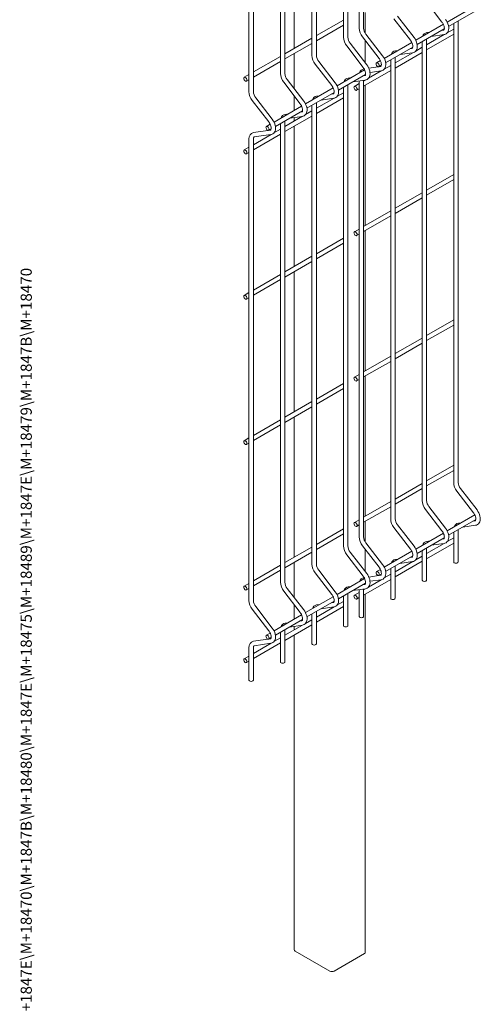
# Model space of a CAD drawing. Units: millimetres. Extents: x -87 to 2031, y -36 to 862.
# Drawn here: x 596 to 699, y 427 to 649 of the extents above; entities that cross this region are included whole.
import ezdxf

# ---------------------------------------------------------------- set-up
doc = ezdxf.new("R2010")
doc.units = ezdxf.units.MM
doc.layers.add('AM_00', color=7, linetype='Continuous', lineweight=15)
doc.layers.add('TEXT', color=2, linetype='Continuous', lineweight=15)
doc.styles.add('SLDTEXTSTYLE4', font='GOST2304A.TTF', dxfattribs={"bigfont": 'bigfont'})

msp = doc.modelspace()

# ---------------------------------------------------------------- linework, layer by layer
at = {"layer": 'AM_00'}
for p, q in [((661.688, 743.658), (661.688, 640.565)), ((662.688, 640.565), (662.688, 744.235)), ((654.617, 739.576), (654.617, 636.483)), ((655.617, 636.483), (655.617, 740.153)), ((669.759, 644.647), (669.759, 736.793)), ((672.294, 738.256), (672.294, 646.688)), ((673.294, 646.688), (673.294, 738.834)), ((647.546, 736.093), (647.546, 632.401)), ((648.546, 632.401), (648.546, 736.093)), ((668.759, 736.215), (668.759, 644.647)), ((657.689, 673.608), (657.689, 642.101)), ((687.172, 652.867), (690.887, 648.042)), ((698.265, 651.612), (692.064, 648.032)), ((692.378, 647.059), (698.471, 650.576)), ((668.759, 648.492), (662.688, 644.987)), ((673.672, 645.536), (673.672, 650.173)), ((680.101, 648.785), (683.816, 643.96)), ((684.608, 644.57), (680.893, 649.395)), ((694.508, 544.619), (694.508, 648.288)), ((662.688, 643.832), (668.759, 647.337)), ((691.194, 647.53), (684.993, 643.95)), ((685.307, 642.977), (691.4, 646.494)), ((691.212, 646.21), (690.807, 646.152)), ((693.508, 646.448), (692.061, 645.613)), ((693.508, 647.711), (693.508, 544.619)), ((661.688, 644.41), (655.617, 640.905)), ((673.03, 644.703), (676.745, 639.878)), ((673.672, 638.874), (673.672, 643.868)), ((677.537, 640.488), (673.822, 645.313)), ((687.436, 641.788), (693.508, 645.293)), ((691.399, 645.231), (687.436, 642.943)), ((687.436, 540.537), (687.436, 644.206)), ((688.14, 645.767), (687.497, 645.674)), ((688.474, 644.805), (691.354, 645.221)), ((655.617, 639.75), (661.688, 643.255)), ((669.494, 642.662), (673.209, 637.837)), ((674.001, 638.447), (670.287, 643.272)), ((684.122, 643.448), (677.922, 639.868)), ((678.235, 638.895), (684.328, 642.412)), ((681.069, 641.685), (680.426, 641.592)), ((684.14, 642.128), (683.736, 642.07)), ((686.436, 642.366), (684.99, 641.531)), ((686.436, 643.629), (686.436, 540.537)), ((654.617, 640.327), (648.546, 636.823)), ((657.689, 640.947), (657.689, 633.101)), ((677.051, 639.366), (676.207, 638.878)), ((679.365, 639.547), (679.365, 536.455)), ((680.365, 637.706), (686.436, 641.211)), ((684.328, 641.149), (680.365, 638.861)), ((680.365, 536.455), (680.365, 640.124)), ((681.403, 640.723), (684.283, 641.139)), ((648.546, 635.668), (654.617, 639.173)), ((662.423, 638.58), (666.138, 633.755)), ((666.93, 634.365), (663.215, 639.19)), ((673.516, 637.325), (667.315, 633.745)), ((673.416, 637.519), (673.355, 637.51)), ((677.069, 638.046), (674.457, 637.669)), ((676.707, 638.012), (677.257, 638.33)), ((679.365, 638.284), (677.919, 637.449)), ((647.546, 636.245), (646.48, 635.631)), ((646.98, 634.764), (647.546, 635.091)), ((659.859, 630.283), (656.144, 635.108)), ((667.629, 632.772), (673.722, 636.289)), ((670.463, 635.562), (669.819, 635.469)), ((670.796, 634.6), (673.677, 635.016)), ((673.534, 636.005), (673.129, 635.947)), ((673.294, 633.624), (679.365, 637.129)), ((673.294, 635.971), (673.294, 636.042)), ((673.722, 635.026), (673.294, 634.779)), ((673.294, 532.373), (673.294, 634.96)), ((673.672, 636.123), (673.672, 636.26)), ((673.672, 634.997), (673.672, 635.015)), ((677.257, 637.067), (674.384, 635.408)), ((674.724, 636.698), (677.212, 637.057)), ((655.352, 634.498), (659.067, 629.673)), ((666.445, 633.243), (660.244, 629.663)), ((668.759, 633.424), (668.759, 530.332)), ((669.759, 530.332), (669.759, 634.001)), ((672.294, 634.202), (671.229, 633.587)), ((671.729, 632.721), (672.294, 633.047)), ((672.294, 634.816), (672.294, 532.373)), ((673.672, 602.336), (673.672, 633.843)), ((652.788, 626.201), (649.073, 631.026)), ((657.689, 631.462), (657.689, 628.188)), ((660.558, 628.69), (666.651, 632.207)), ((662.688, 627.501), (668.759, 631.006)), ((666.65, 630.944), (662.688, 628.656)), ((663.392, 631.48), (662.748, 631.387)), ((663.725, 630.518), (666.606, 630.934)), ((666.463, 631.923), (666.058, 631.865)), ((668.759, 632.161), (667.313, 631.326)), ((648.281, 630.416), (651.996, 625.591)), ((659.374, 629.161), (653.173, 625.581)), ((661.688, 629.342), (661.688, 526.25)), ((662.688, 526.25), (662.688, 629.919)), ((653.487, 624.608), (659.58, 628.125)), ((655.617, 623.419), (661.688, 626.924)), ((659.579, 626.862), (655.617, 624.574)), ((656.32, 627.398), (655.677, 627.305)), ((656.654, 626.436), (659.535, 626.852)), ((657.689, 626.585), (657.689, 625.77)), ((659.392, 627.841), (658.987, 627.783)), ((661.688, 628.079), (660.241, 627.244)), ((652.303, 625.079), (651.458, 624.591)), ((651.958, 623.725), (652.509, 624.043)), ((654.617, 623.997), (653.17, 623.162)), ((654.617, 625.26), (654.617, 522.168)), ((655.617, 522.168), (655.617, 625.837)), ((657.689, 624.616), (657.689, 593.109)), ((647.546, 621.777), (647.546, 518.085)), ((648.546, 619.337), (654.617, 622.842)), ((652.508, 622.78), (648.546, 620.492)), ((648.546, 518.085), (648.546, 621.777)), ((652.321, 623.759), (648.606, 623.223)), ((648.749, 622.233), (652.463, 622.77)), ((647.546, 619.915), (646.48, 619.3)), ((646.98, 618.434), (647.546, 618.76)), ((693.508, 613.786), (687.436, 610.282)), ((687.436, 609.127), (693.508, 612.632)), ((686.436, 609.704), (680.365, 606.199)), ((680.365, 605.045), (686.436, 608.55)), ((679.365, 605.622), (673.294, 602.117)), ((673.294, 600.963), (679.365, 604.468)), ((672.294, 601.54), (671.229, 600.925)), ((671.729, 600.059), (672.294, 600.385)), ((673.672, 569.674), (673.672, 601.181)), ((668.759, 599.499), (662.688, 595.994)), ((662.688, 594.84), (668.759, 598.344)), ((661.688, 595.417), (655.617, 591.912)), ((655.617, 590.758), (661.688, 594.262)), ((654.617, 591.335), (648.546, 587.83)), ((657.689, 591.954), (657.689, 560.447)), ((648.546, 586.676), (654.617, 590.18)), ((647.546, 587.253), (646.48, 586.638)), ((646.98, 585.772), (647.546, 586.098)), ((693.508, 581.125), (687.436, 577.62)), ((687.436, 576.465), (693.508, 579.97)), ((686.436, 577.043), (680.365, 573.538)), ((680.365, 572.383), (686.436, 575.888)), ((679.365, 572.961), (673.294, 569.456)), ((673.294, 568.301), (679.365, 571.806)), ((672.294, 568.878), (671.229, 568.264)), ((668.759, 566.837), (662.688, 563.333)), ((671.729, 567.398), (672.294, 567.724)), ((673.672, 537.012), (673.672, 568.519)), ((662.688, 562.178), (668.759, 565.683)), ((661.688, 562.755), (655.617, 559.251)), ((655.617, 558.096), (661.688, 561.601)), ((654.617, 558.673), (648.546, 555.169)), ((648.546, 554.014), (654.617, 557.519)), ((657.689, 559.293), (657.689, 527.786)), ((647.546, 554.591), (646.48, 553.976)), ((646.98, 553.11), (647.546, 553.437)), ((693.508, 548.463), (687.436, 544.958)), ((687.436, 543.804), (693.508, 547.308)), ((686.436, 544.381), (680.365, 540.876)), ((680.365, 539.722), (686.436, 543.226)), ((694.243, 542.633), (697.958, 537.808)), ((698.75, 538.418), (695.035, 543.244)), ((679.365, 540.299), (673.294, 536.794)), ((673.294, 535.639), (679.365, 539.144)), ((687.172, 538.551), (690.887, 533.726)), ((691.679, 534.336), (687.964, 539.161)), ((672.294, 536.217), (671.229, 535.602)), ((673.672, 531.22), (673.672, 535.858)), ((698.265, 537.296), (692.064, 533.717)), ((692.378, 532.743), (698.471, 536.261)), ((695.211, 535.534), (694.568, 535.441)), ((698.283, 535.977), (697.878, 535.918)), ((668.759, 534.176), (662.688, 530.671)), ((671.729, 534.736), (672.294, 535.062)), ((680.101, 534.469), (683.816, 529.644)), ((684.608, 530.254), (680.893, 535.079)), ((691.194, 533.214), (684.993, 529.635)), ((693.508, 533.395), (693.508, 526.732)), ((694.508, 526.732), (694.508, 533.973)), ((695.545, 534.571), (698.425, 534.987)), ((662.688, 529.516), (668.759, 533.021)), ((677.537, 526.172), (673.822, 530.997)), ((685.307, 528.661), (691.4, 532.178)), ((687.436, 527.473), (693.508, 530.978)), ((688.14, 531.452), (687.497, 531.359)), ((691.212, 531.895), (690.807, 531.836)), ((693.508, 532.132), (692.061, 531.297)), ((661.688, 530.094), (655.617, 526.589)), ((655.617, 525.434), (661.688, 528.939)), ((674.001, 524.131), (670.287, 528.956)), ((673.03, 530.387), (676.745, 525.562)), ((673.672, 524.559), (673.672, 529.553)), ((684.122, 529.132), (677.922, 525.552)), ((686.436, 529.313), (686.436, 522.65)), ((691.399, 530.915), (687.436, 528.627)), ((687.436, 522.65), (687.436, 529.891)), ((688.474, 530.489), (691.354, 530.905)), ((657.689, 526.631), (657.689, 518.786)), ((669.494, 528.346), (673.209, 523.521)), ((678.235, 524.579), (684.328, 528.096)), ((680.365, 523.391), (686.436, 526.895)), ((684.328, 526.833), (680.365, 524.545)), ((681.069, 527.37), (680.426, 527.277)), ((681.403, 526.407), (684.283, 526.823)), ((684.14, 527.813), (683.736, 527.754)), ((686.436, 528.05), (684.99, 527.215)), ((654.617, 526.012), (648.546, 522.507)), ((648.546, 521.352), (654.617, 524.857)), ((666.93, 520.049), (663.215, 524.874)), ((677.051, 525.05), (676.207, 524.563)), ((679.365, 525.231), (679.365, 518.568)), ((680.365, 518.568), (680.365, 525.809)), ((662.423, 524.264), (666.138, 519.439)), ((673.516, 523.009), (667.315, 519.429)), ((673.294, 519.309), (679.365, 522.813)), ((673.416, 523.204), (673.355, 523.195)), ((677.257, 522.751), (674.384, 521.092)), ((677.069, 523.731), (674.457, 523.354)), ((674.724, 522.382), (677.212, 522.741)), ((676.707, 523.697), (677.257, 524.014)), ((679.365, 523.968), (677.919, 523.133)), ((647.546, 521.93), (646.48, 521.315)), ((646.98, 520.449), (647.546, 520.775)), ((655.352, 520.182), (659.067, 515.357)), ((659.859, 515.967), (656.144, 520.792)), ((667.629, 518.456), (673.722, 521.973)), ((670.463, 521.247), (669.819, 521.154)), ((670.796, 520.284), (673.677, 520.7)), ((672.294, 519.886), (671.229, 519.271)), ((672.294, 520.5), (672.294, 514.486)), ((673.534, 521.69), (673.129, 521.631)), ((673.294, 521.655), (673.294, 521.727)), ((673.722, 520.71), (673.294, 520.463)), ((673.294, 514.486), (673.294, 520.645)), ((673.672, 521.807), (673.672, 521.945)), ((673.672, 520.682), (673.672, 520.699)), ((666.445, 518.927), (660.244, 515.347)), ((660.558, 514.374), (666.651, 517.891)), ((668.759, 517.845), (667.313, 517.01)), ((668.759, 519.108), (668.759, 512.445)), ((669.759, 512.445), (669.759, 519.686)), ((671.729, 518.405), (672.294, 518.731)), ((673.672, 439.021), (673.672, 519.527)), ((648.281, 516.1), (651.996, 511.275)), ((652.788, 511.885), (649.073, 516.71)), ((657.689, 517.146), (657.689, 513.873)), ((662.688, 513.186), (668.759, 516.69)), ((666.65, 516.628), (662.688, 514.34)), ((662.688, 508.363), (662.688, 515.604)), ((663.392, 517.164), (662.748, 517.072)), ((663.725, 516.202), (666.606, 516.618)), ((666.463, 517.608), (666.058, 517.549)), ((659.374, 514.845), (653.173, 511.265)), ((653.487, 510.292), (659.58, 513.809)), ((659.392, 513.526), (658.987, 513.467)), ((661.688, 513.763), (660.241, 512.928)), ((661.688, 515.026), (661.688, 508.363)), ((655.617, 509.104), (661.688, 512.608)), ((659.579, 512.546), (655.617, 510.258)), ((655.617, 504.281), (655.617, 511.521)), ((656.32, 513.082), (655.677, 512.99)), ((656.654, 512.12), (659.535, 512.536)), ((657.689, 512.27), (657.689, 511.455)), ((652.321, 509.444), (648.606, 508.908)), ((652.303, 510.763), (651.458, 510.276)), ((651.958, 509.41), (652.509, 509.727)), ((654.617, 509.681), (653.17, 508.846)), ((654.617, 510.944), (654.617, 504.281)), ((657.689, 510.3), (657.689, 439.592)), ((647.546, 507.462), (647.546, 500.199)), ((648.546, 505.022), (654.617, 508.526)), ((652.508, 508.464), (648.546, 506.176)), ((648.546, 500.199), (648.546, 507.462)), ((648.749, 507.918), (652.463, 508.454)), ((647.546, 505.599), (646.48, 504.984)), ((646.98, 504.118), (647.546, 504.444)), ((665.695, 434.808), (657.889, 439.315)), ((673.473, 438.743), (666.657, 434.808))]:
    msp.add_line(p, q, dxfattribs=at)
at = {"layer": 'AM_00', "flags": 128}
for points in [[(691.354, 645.221), (691.536, 645.261), (691.787, 645.373), (691.999, 645.537), (692.167, 645.743), (692.293, 645.985), (692.376, 646.265), (692.413, 646.578), (692.401, 646.92), (692.34, 647.278), (692.233, 647.64), (692.084, 647.995), (691.897, 648.336), (691.679, 648.652)], [(690.887, 648.042), (690.976, 647.919), (691.131, 647.663), (691.257, 647.394), (691.348, 647.125), (691.4, 646.873), (691.414, 646.651), (691.397, 646.472), (691.36, 646.345), (691.316, 646.27), (691.275, 646.232), (691.212, 646.21)], [(683.816, 643.96), (683.905, 643.837), (684.06, 643.581), (684.186, 643.312), (684.277, 643.043), (684.329, 642.791), (684.343, 642.569), (684.326, 642.39), (684.289, 642.263), (684.245, 642.188), (684.204, 642.15), (684.14, 642.128)], [(684.283, 641.139), (684.464, 641.179), (684.716, 641.291), (684.928, 641.455), (685.096, 641.661), (685.222, 641.903), (685.305, 642.182), (685.342, 642.496), (685.33, 642.838), (685.269, 643.196), (685.162, 643.558), (685.013, 643.913), (684.826, 644.254), (684.608, 644.57)], [(676.745, 639.878), (676.834, 639.755), (676.989, 639.499), (677.115, 639.23), (677.206, 638.961), (677.258, 638.709), (677.272, 638.487), (677.255, 638.308), (677.218, 638.181), (677.174, 638.106), (677.133, 638.068), (677.069, 638.046)], [(677.212, 637.057), (677.393, 637.097), (677.645, 637.209), (677.857, 637.373), (678.025, 637.579), (678.151, 637.821), (678.234, 638.1), (678.271, 638.414), (678.259, 638.756), (678.198, 639.114), (678.091, 639.475), (677.942, 639.831), (677.755, 640.172), (677.537, 640.488)], [(673.209, 637.837), (673.298, 637.714), (673.454, 637.458), (673.58, 637.189), (673.67, 636.92), (673.722, 636.668), (673.737, 636.446), (673.72, 636.267), (673.682, 636.14), (673.638, 636.065), (673.598, 636.027), (673.534, 636.005)], [(673.677, 635.016), (673.858, 635.056), (674.109, 635.168), (674.321, 635.332), (674.49, 635.538), (674.615, 635.78), (674.698, 636.059), (674.735, 636.373), (674.723, 636.715), (674.663, 637.073), (674.556, 637.434), (674.407, 637.79), (674.22, 638.131), (674.001, 638.447)], [(676.457, 638.854), (676.322, 638.901), (676.207, 638.878), (676.131, 638.79), (676.104, 638.65), (676.131, 638.478), (676.207, 638.301), (676.322, 638.146), (676.457, 638.037), (676.592, 637.99), (676.707, 638.012), (676.784, 638.101), (676.811, 638.241), (676.784, 638.413), (676.707, 638.59), (676.592, 638.745), (676.457, 638.854)], [(646.73, 635.606), (646.595, 635.653), (646.48, 635.631), (646.404, 635.542), (646.377, 635.402), (646.404, 635.23), (646.48, 635.053), (646.595, 634.898), (646.73, 634.789), (646.866, 634.742), (646.98, 634.764), (647.057, 634.853), (647.084, 634.993), (647.057, 635.165), (646.98, 635.342), (646.866, 635.497), (646.73, 635.606)], [(666.138, 633.755), (666.227, 633.632), (666.383, 633.376), (666.509, 633.106), (666.599, 632.838), (666.651, 632.586), (666.666, 632.364), (666.649, 632.185), (666.611, 632.058), (666.567, 631.983), (666.527, 631.945), (666.463, 631.923)], [(666.606, 630.934), (666.787, 630.974), (667.038, 631.086), (667.25, 631.25), (667.419, 631.455), (667.544, 631.698), (667.627, 631.977), (667.664, 632.291), (667.652, 632.633), (667.592, 632.991), (667.485, 633.352), (667.336, 633.708), (667.149, 634.049), (666.93, 634.365)], [(671.479, 633.562), (671.344, 633.609), (671.229, 633.587), (671.152, 633.499), (671.126, 633.358), (671.152, 633.186), (671.229, 633.009), (671.344, 632.855), (671.479, 632.746), (671.614, 632.699), (671.729, 632.721), (671.806, 632.809), (671.833, 632.95), (671.806, 633.121), (671.729, 633.298), (671.614, 633.453), (671.479, 633.562)], [(659.067, 629.673), (659.156, 629.55), (659.311, 629.294), (659.437, 629.024), (659.528, 628.756), (659.58, 628.504), (659.595, 628.282), (659.578, 628.103), (659.54, 627.976), (659.496, 627.901), (659.456, 627.863), (659.392, 627.841)], [(659.535, 626.852), (659.716, 626.892), (659.967, 627.004), (660.179, 627.168), (660.348, 627.373), (660.473, 627.616), (660.556, 627.895), (660.593, 628.209), (660.581, 628.551), (660.521, 628.909), (660.414, 629.27), (660.264, 629.626), (660.078, 629.967), (659.859, 630.283)], [(652.463, 622.77), (652.645, 622.81), (652.896, 622.922), (653.108, 623.086), (653.277, 623.291), (653.402, 623.534), (653.485, 623.813), (653.522, 624.127), (653.51, 624.469), (653.449, 624.827), (653.342, 625.188), (653.193, 625.544), (653.007, 625.884), (652.788, 626.201)], [(651.708, 624.567), (651.573, 624.614), (651.458, 624.591), (651.382, 624.503), (651.355, 624.362), (651.382, 624.191), (651.458, 624.014), (651.573, 623.859), (651.708, 623.75), (651.844, 623.703), (651.958, 623.725), (652.035, 623.814), (652.062, 623.954), (652.035, 624.126), (651.958, 624.303), (651.844, 624.457), (651.708, 624.567)], [(651.996, 625.591), (652.085, 625.468), (652.24, 625.212), (652.366, 624.942), (652.457, 624.674), (652.509, 624.422), (652.524, 624.2), (652.507, 624.021), (652.469, 623.894), (652.425, 623.819), (652.385, 623.781), (652.321, 623.759)], [(648.546, 621.777), (648.55, 621.878), (648.578, 622.035), (648.62, 622.138), (648.662, 622.194), (648.706, 622.222), (648.749, 622.233)], [(646.73, 619.275), (646.595, 619.322), (646.48, 619.3), (646.404, 619.211), (646.377, 619.071), (646.404, 618.899), (646.48, 618.722), (646.595, 618.568), (646.73, 618.458), (646.866, 618.411), (646.98, 618.434), (647.057, 618.522), (647.084, 618.663), (647.057, 618.834), (646.98, 619.011), (646.866, 619.166), (646.73, 619.275)], [(671.479, 600.9), (671.344, 600.947), (671.229, 600.925), (671.152, 600.837), (671.126, 600.696), (671.152, 600.525), (671.229, 600.348), (671.344, 600.193), (671.479, 600.084), (671.614, 600.037), (671.729, 600.059), (671.806, 600.147), (671.833, 600.288), (671.806, 600.46), (671.729, 600.637), (671.614, 600.791), (671.479, 600.9)], [(646.73, 586.613), (646.595, 586.66), (646.48, 586.638), (646.404, 586.55), (646.377, 586.409), (646.404, 586.237), (646.48, 586.061), (646.595, 585.906), (646.73, 585.797), (646.866, 585.75), (646.98, 585.772), (647.057, 585.86), (647.084, 586.001), (647.057, 586.173), (646.98, 586.349), (646.866, 586.504), (646.73, 586.613)], [(671.479, 568.239), (671.344, 568.286), (671.229, 568.264), (671.152, 568.175), (671.126, 568.035), (671.152, 567.863), (671.229, 567.686), (671.344, 567.531), (671.479, 567.422), (671.614, 567.375), (671.729, 567.398), (671.806, 567.486), (671.833, 567.626), (671.806, 567.798), (671.729, 567.975), (671.614, 568.13), (671.479, 568.239)], [(646.73, 553.952), (646.595, 553.999), (646.48, 553.976), (646.404, 553.888), (646.377, 553.748), (646.404, 553.576), (646.48, 553.399), (646.595, 553.244), (646.73, 553.135), (646.866, 553.088), (646.98, 553.11), (647.057, 553.199), (647.084, 553.339), (647.057, 553.511), (646.98, 553.688), (646.866, 553.842), (646.73, 553.952)], [(697.958, 537.808), (698.047, 537.686), (698.202, 537.429), (698.328, 537.16), (698.419, 536.892), (698.471, 536.639), (698.485, 536.417), (698.469, 536.238), (698.431, 536.111), (698.387, 536.036), (698.346, 535.999), (698.283, 535.977)], [(698.425, 534.987), (698.607, 535.028), (698.858, 535.14), (699.07, 535.303), (699.239, 535.509), (699.364, 535.752), (699.447, 536.031), (699.484, 536.345), (699.472, 536.686), (699.411, 537.045), (699.304, 537.406), (699.155, 537.761), (698.968, 538.102), (698.75, 538.418)], [(671.479, 535.577), (671.344, 535.624), (671.229, 535.602), (671.152, 535.514), (671.126, 535.373), (671.152, 535.201), (671.229, 535.025), (671.344, 534.87), (671.479, 534.761), (671.614, 534.714), (671.729, 534.736), (671.806, 534.824), (671.833, 534.965), (671.806, 535.137), (671.729, 535.313), (671.614, 535.468), (671.479, 535.577)], [(690.887, 533.726), (690.976, 533.604), (691.131, 533.347), (691.257, 533.078), (691.348, 532.81), (691.4, 532.557), (691.414, 532.335), (691.397, 532.156), (691.36, 532.029), (691.316, 531.954), (691.275, 531.917), (691.212, 531.895)], [(691.354, 530.905), (691.536, 530.946), (691.787, 531.058), (691.999, 531.221), (692.167, 531.427), (692.293, 531.67), (692.376, 531.949), (692.413, 532.263), (692.401, 532.604), (692.34, 532.963), (692.233, 533.324), (692.084, 533.679), (691.897, 534.02), (691.679, 534.336)], [(683.816, 529.644), (683.905, 529.522), (684.06, 529.265), (684.186, 528.996), (684.277, 528.727), (684.329, 528.475), (684.343, 528.253), (684.326, 528.074), (684.289, 527.947), (684.245, 527.872), (684.204, 527.835), (684.14, 527.813)], [(684.283, 526.823), (684.464, 526.864), (684.716, 526.975), (684.928, 527.139), (685.096, 527.345), (685.222, 527.588), (685.305, 527.867), (685.342, 528.181), (685.33, 528.522), (685.269, 528.88), (685.162, 529.242), (685.013, 529.597), (684.826, 529.938), (684.608, 530.254)], [(693.654, 526.528), (693.546, 526.622), (693.508, 526.732)], [(694.508, 526.732), (694.469, 526.622), (694.361, 526.528), (694.199, 526.465), (694.008, 526.443), (693.816, 526.465), (693.654, 526.528)], [(676.457, 524.538), (676.322, 524.585), (676.207, 524.563), (676.131, 524.475), (676.104, 524.334), (676.131, 524.162), (676.207, 523.985), (676.322, 523.831), (676.457, 523.721), (676.592, 523.674), (676.707, 523.697), (676.784, 523.785), (676.811, 523.926), (676.784, 524.097), (676.707, 524.274), (676.592, 524.429), (676.457, 524.538)], [(676.745, 525.562), (676.834, 525.44), (676.989, 525.183), (677.115, 524.914), (677.206, 524.645), (677.258, 524.393), (677.272, 524.171), (677.255, 523.992), (677.218, 523.865), (677.174, 523.79), (677.133, 523.753), (677.069, 523.731)], [(677.212, 522.741), (677.393, 522.782), (677.645, 522.893), (677.857, 523.057), (678.025, 523.263), (678.151, 523.506), (678.234, 523.785), (678.271, 524.099), (678.259, 524.44), (678.198, 524.798), (678.091, 525.16), (677.942, 525.515), (677.755, 525.856), (677.537, 526.172)], [(673.209, 523.521), (673.298, 523.399), (673.454, 523.142), (673.58, 522.873), (673.67, 522.604), (673.722, 522.352), (673.737, 522.13), (673.72, 521.951), (673.682, 521.824), (673.638, 521.749), (673.598, 521.712), (673.534, 521.69)], [(673.677, 520.7), (673.858, 520.74), (674.109, 520.852), (674.321, 521.016), (674.49, 521.222), (674.615, 521.465), (674.698, 521.744), (674.735, 522.058), (674.723, 522.399), (674.663, 522.757), (674.556, 523.119), (674.407, 523.474), (674.22, 523.815), (674.001, 524.131)], [(686.583, 522.446), (686.475, 522.54), (686.436, 522.65)], [(687.436, 522.65), (687.398, 522.54), (687.29, 522.446), (687.128, 522.383), (686.936, 522.361), (686.745, 522.383), (686.583, 522.446)], [(646.73, 521.29), (646.595, 521.337), (646.48, 521.315), (646.404, 521.227), (646.377, 521.086), (646.404, 520.914), (646.48, 520.737), (646.595, 520.583), (646.73, 520.474), (646.866, 520.426), (646.98, 520.449), (647.057, 520.537), (647.084, 520.678), (647.057, 520.849), (646.98, 521.026), (646.866, 521.181), (646.73, 521.29)], [(666.606, 516.618), (666.787, 516.658), (667.038, 516.77), (667.25, 516.934), (667.419, 517.14), (667.544, 517.383), (667.627, 517.662), (667.664, 517.975), (667.652, 518.317), (667.592, 518.675), (667.485, 519.037), (667.336, 519.392), (667.149, 519.733), (666.93, 520.049)], [(666.138, 519.439), (666.227, 519.317), (666.383, 519.06), (666.509, 518.791), (666.599, 518.522), (666.651, 518.27), (666.666, 518.048), (666.649, 517.869), (666.611, 517.742), (666.567, 517.667), (666.527, 517.63), (666.463, 517.608)], [(671.479, 519.246), (671.344, 519.293), (671.229, 519.271), (671.152, 519.183), (671.126, 519.042), (671.152, 518.87), (671.229, 518.694), (671.344, 518.539), (671.479, 518.43), (671.614, 518.383), (671.729, 518.405), (671.806, 518.493), (671.833, 518.634), (671.806, 518.806), (671.729, 518.982), (671.614, 519.137), (671.479, 519.246)], [(679.512, 518.364), (679.403, 518.458), (679.365, 518.568)], [(680.365, 518.568), (680.327, 518.458), (680.219, 518.364), (680.057, 518.301), (679.865, 518.279), (679.674, 518.301), (679.512, 518.364)], [(659.535, 512.536), (659.716, 512.576), (659.967, 512.688), (660.179, 512.852), (660.348, 513.058), (660.473, 513.301), (660.556, 513.58), (660.593, 513.893), (660.581, 514.235), (660.521, 514.593), (660.414, 514.955), (660.264, 515.31), (660.078, 515.651), (659.859, 515.967)], [(659.067, 515.357), (659.156, 515.235), (659.311, 514.978), (659.437, 514.709), (659.528, 514.44), (659.58, 514.188), (659.595, 513.966), (659.578, 513.787), (659.54, 513.66), (659.496, 513.585), (659.456, 513.548), (659.392, 513.526)], [(672.441, 514.282), (672.332, 514.375), (672.294, 514.486)], [(673.294, 514.486), (673.256, 514.375), (673.148, 514.282), (672.986, 514.219), (672.794, 514.197), (672.603, 514.219), (672.441, 514.282)], [(651.996, 511.275), (652.085, 511.153), (652.24, 510.896), (652.366, 510.627), (652.457, 510.358), (652.509, 510.106), (652.524, 509.884), (652.507, 509.705), (652.469, 509.578), (652.425, 509.503), (652.385, 509.466), (652.321, 509.444)], [(652.463, 508.454), (652.645, 508.494), (652.896, 508.606), (653.108, 508.77), (653.277, 508.976), (653.402, 509.218), (653.485, 509.498), (653.522, 509.811), (653.51, 510.153), (653.449, 510.511), (653.342, 510.873), (653.193, 511.228), (653.007, 511.569), (652.788, 511.885)], [(668.905, 512.241), (668.797, 512.334), (668.759, 512.445)], [(669.759, 512.445), (669.721, 512.334), (669.612, 512.241), (669.45, 512.178), (669.259, 512.156), (669.067, 512.178), (668.905, 512.241)], [(651.708, 510.251), (651.573, 510.298), (651.458, 510.276), (651.382, 510.187), (651.355, 510.047), (651.382, 509.875), (651.458, 509.698), (651.573, 509.544), (651.708, 509.434), (651.844, 509.387), (651.958, 509.41), (652.035, 509.498), (652.062, 509.639), (652.035, 509.81), (651.958, 509.987), (651.844, 510.142), (651.708, 510.251)], [(648.546, 507.462), (648.55, 507.563), (648.578, 507.719), (648.62, 507.822), (648.662, 507.878), (648.706, 507.907), (648.749, 507.918)], [(661.834, 508.159), (661.726, 508.252), (661.688, 508.363)], [(662.688, 508.363), (662.65, 508.252), (662.541, 508.159), (662.379, 508.096), (662.188, 508.074), (661.996, 508.096), (661.834, 508.159)], [(646.73, 504.959), (646.595, 505.006), (646.48, 504.984), (646.404, 504.896), (646.377, 504.755), (646.404, 504.583), (646.48, 504.407), (646.595, 504.252), (646.73, 504.143), (646.866, 504.096), (646.98, 504.118), (647.057, 504.206), (647.084, 504.347), (647.057, 504.519), (646.98, 504.695), (646.866, 504.85), (646.73, 504.959)], [(654.763, 504.077), (654.655, 504.17), (654.617, 504.281)], [(655.617, 504.281), (655.579, 504.17), (655.47, 504.077), (655.308, 504.014), (655.117, 503.992), (654.925, 504.014), (654.763, 504.077)], [(647.692, 499.995), (647.584, 500.088), (647.546, 500.199)], [(648.546, 500.199), (648.508, 500.088), (648.399, 499.995), (648.237, 499.932), (648.046, 499.91), (647.854, 499.932), (647.692, 499.995)]]:
    msp.add_lwpolyline(points, dxfattribs=at)
at = {"layer": 'AM_00'}
for centre, radius, start, end in [((675.725, 646.83), 3.433, 182.36582, 218.28431), ((675.694, 646.82), 2.403, 183.14378, 218.84373), ((672.189, 644.789), 3.433, 182.36581, 218.28431), ((672.158, 644.779), 2.403, 183.14376, 218.84374), ((687.652, 644.527), 1.158, 97.7186, 164.19699), ((680.581, 640.445), 1.158, 97.71885, 164.19671), ((665.118, 640.707), 3.433, 182.36601, 218.28411), ((665.087, 640.697), 2.403, 183.14383, 218.84368), ((673.51, 636.363), 1.158, 97.71878, 164.19679), ((658.047, 636.625), 3.433, 182.36566, 218.28447), ((658.016, 636.615), 2.403, 183.14383, 218.84368), ((669.975, 634.322), 1.158, 97.71877, 164.1968), ((650.976, 632.543), 3.433, 182.36566, 218.28447), ((650.945, 632.533), 2.403, 183.14412, 218.84339), ((662.903, 630.24), 1.158, 97.71882, 164.19674), ((655.832, 626.158), 1.158, 97.71881, 164.19677), ((648.883, 621.909), 1.343, 101.89352, 185.61095), ((696.938, 544.76), 3.433, 182.36549, 218.28464), ((696.907, 544.751), 2.403, 183.14384, 218.84367), ((689.867, 540.678), 3.433, 182.36553, 218.28459), ((689.836, 540.668), 2.403, 183.14354, 218.84397), ((682.796, 536.596), 3.433, 182.36571, 218.28442), ((682.765, 536.586), 2.403, 183.14338, 218.84413), ((694.723, 534.293), 1.158, 97.71836, 164.19654), ((675.724, 532.514), 3.433, 182.36574, 218.28439), ((675.693, 532.504), 2.403, 183.1435, 218.84401), ((687.652, 530.211), 1.158, 97.71814, 164.19677), ((672.189, 530.473), 3.433, 182.36573, 218.28439), ((672.158, 530.463), 2.403, 183.14347, 218.84402), ((680.581, 526.129), 1.158, 97.7184, 164.1965), ((665.118, 526.391), 3.433, 182.36593, 218.28419), ((665.087, 526.381), 2.403, 183.14354, 218.84397), ((658.047, 522.309), 3.433, 182.36558, 218.28455), ((658.016, 522.299), 2.403, 183.14354, 218.84397), ((673.51, 522.047), 1.158, 97.71832, 164.19658), ((669.974, 520.006), 1.158, 97.71832, 164.19659), ((650.976, 518.227), 3.433, 182.36558, 218.28455), ((650.945, 518.217), 2.403, 183.14384, 218.84367), ((662.903, 515.924), 1.158, 97.71837, 164.19653), ((655.832, 511.842), 1.158, 97.71836, 164.19656), ((648.883, 507.593), 1.343, 101.89348, 185.61062), ((658.03, 439.626), 0.342, 185.69477, 245.62535), ((673.332, 439.055), 0.342, 294.37468, 354.3052), ((666.176, 435.736), 1.045, 242.60966, 297.39034)]:
    msp.add_arc(centre, radius, start, end, dxfattribs=at)

# ---------------------------------------------------------------- texts
at = {"layer": 'TEXT', "insert": (596.291, -0.498), "char_height": 2.5, "attachment_point": 1, "rotation": 90, "style": 'SLDTEXTSTYLE4'}
msp.add_mtext('\\M+18455\\M+18470\\M+1847A\\M+1847C: \\M+18452\\M+1844F.063-10-0 \\M+18442\\M+18470\\M+18482\\M+18479\\M+18470\\M+1847E\\M+18484\\M+1848D \\M+18482\\M+18470\\M+18483\\M+18481\\M+18480\\M+1847C\\M+18480\\M+18477\\M+18475\\M+1847E\\M+18479\\M+18491 \\M+1847E\\M+18470\\M+1847B\\M+18480\\M+1847E\\M+18475\\M+18489\\M+1847E\\M+18479\\M+1847B\\M+18470', dxfattribs=at)

doc.saveas('drawing.dxf')
